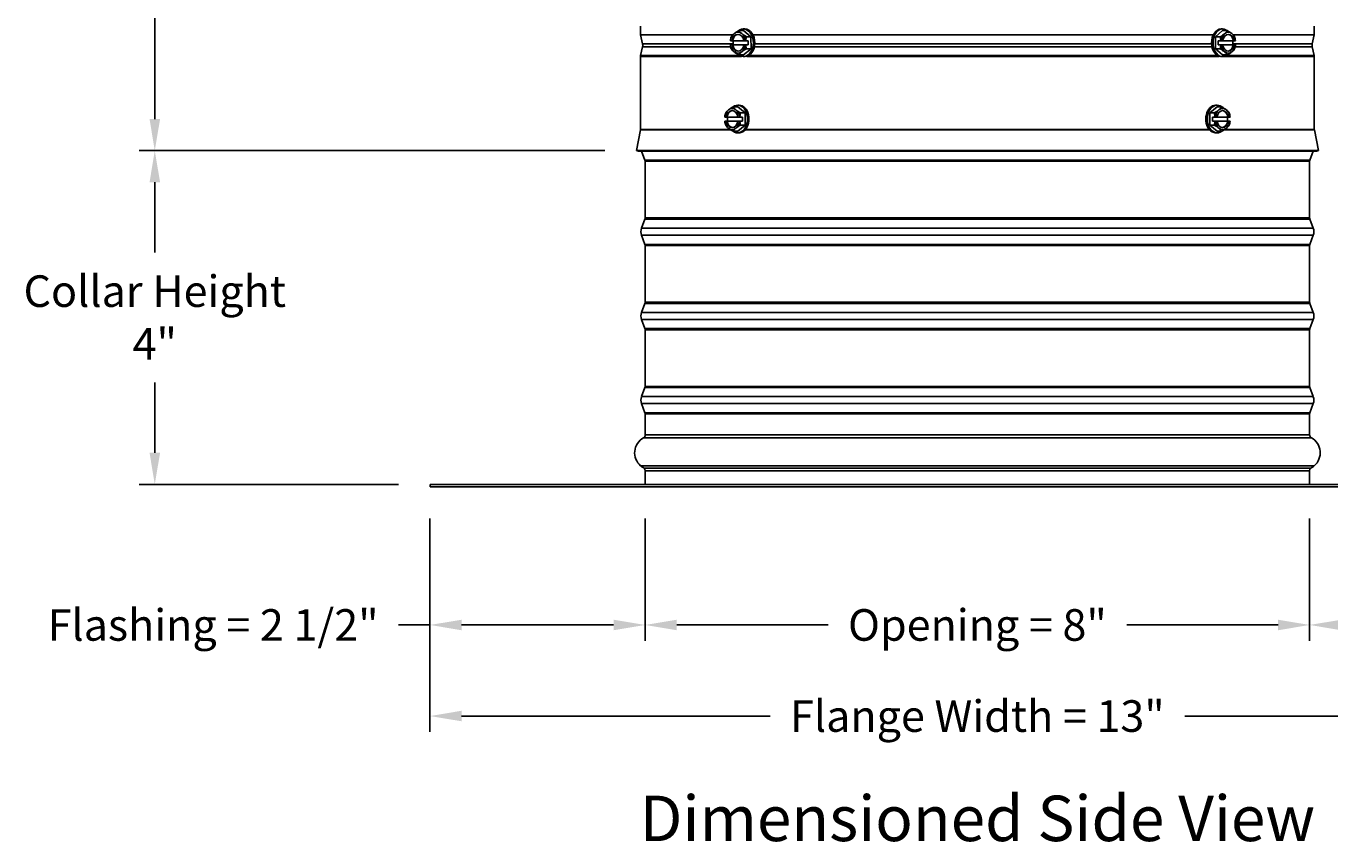
# Model space of a CAD drawing. Units: inches. Extents: x 0.5 to 67.5, y 1.5 to 42.5.
# Drawn here: x 25.3 to 40.8, y 22.5 to 32.1 of the extents above; entities that cross this region are included whole.
import ezdxf

# ---------------------------------------------------------------- set-up
doc = ezdxf.new("R2010")
doc.units = ezdxf.units.IN
doc.header["$LTSCALE"] = 4
doc.header["$MEASUREMENT"] = 0
for name, color, linetype in [('CALLOUTS', 1, 'Continuous'), ('DIMENSIONS', 5, 'Continuous'), ('Visible (ANSI)', 7, 'Continuous'), ('Visible Narrow (ANSI)', 7, 'Continuous')]:
    doc.layers.add(name, color=color, linetype=linetype)
doc.styles.add('Arial', font='arial.ttf')
doc.styles.add('Note Text (ANSI)', font='tahoma.ttf')
doc.dimstyles.new('Dimensions', dxfattribs={"dimtxt": 0.125, "dimasz": 0.125, "dimexe": 0.0625, "dimexo": 0.125, "dimgap": 0.09, "dimtad": 0, "dimtih": 1, "dimtoh": 1, "dimzin": 0, "dimdsep": 46, "dimlunit": 5, "dimtxsty": 'Arial', "dimcen": 0, "dimadec": 0, "dimazin": 0, "dimtfac": 1, "dimtofl": 0, "dimtmove": 0, "dimatfit": 3, "dimfxl": 1, "dimfrac": 2, "dimtolj": 1, "dimtzin": 0, "dimarcsym": 0})

# ---------------------------------------------------------------- blocks, each defined once
blk = doc.blocks.new('*D6')
at = {"layer": 'Defpoints', "color": 0, "transparency": 16777216}
for p in [(26.867, 37.762), (32.26, 37.762), (32.585, 30.662)]:
    blk.add_point(p, dxfattribs=at)
at = {"layer": 'DIMENSIONS', "color": 0, "lineweight": -2, "transparency": 16777216}
for p, q in [((31.885, 37.762), (26.68, 37.762)), ((26.867, 37.387), (26.867, 34.989)), ((26.867, 31.037), (26.867, 33.436)), ((32.21, 30.662), (26.68, 30.662))]:
    blk.add_line(p, q, dxfattribs=at)
at = {"layer": 'DIMENSIONS', "color": 0, "transparency": 16777216}
for points in [[(26.805, 37.387), (26.93, 37.387), (26.867, 37.762)], [(26.805, 31.037), (26.93, 31.037), (26.867, 30.662)]]:
    blk.add_solid(points, dxfattribs=at)
at = {"layer": 'DIMENSIONS', "color": 0, "transparency": 16777216, "insert": (26.867, 34.212), "char_height": 0.375, "attachment_point": 5, "style": 'Arial'}
blk.add_mtext('\\A1;Head Height\\P7 1/8"', dxfattribs=at)
blk = doc.blocks.new('*D8')
at = {"layer": 'Defpoints', "color": 0, "transparency": 16777216}
for p in [(32.585, 30.662), (26.867, 26.699), (30.135, 26.699)]:
    blk.add_point(p, dxfattribs=at)
at = {"layer": 'DIMENSIONS', "color": 0, "lineweight": -2, "transparency": 16777216}
for p, q in [((32.21, 30.662), (26.68, 30.662)), ((26.867, 30.287), (26.867, 29.454)), ((26.867, 27.074), (26.867, 27.907)), ((29.76, 26.699), (26.68, 26.699))]:
    blk.add_line(p, q, dxfattribs=at)
at = {"layer": 'DIMENSIONS', "color": 0, "transparency": 16777216}
for points in [[(26.805, 30.287), (26.93, 30.287), (26.867, 30.662)], [(26.805, 27.074), (26.93, 27.074), (26.867, 26.699)]]:
    blk.add_solid(points, dxfattribs=at)
at = {"layer": 'DIMENSIONS', "color": 0, "transparency": 16777216, "insert": (26.867, 28.681), "char_height": 0.375, "attachment_point": 5, "style": 'Arial'}
blk.add_mtext('\\A1;Collar Height\\P4"', dxfattribs=at)
blk = doc.blocks.new('*D9')
at = {"layer": 'Defpoints', "color": 0, "transparency": 16777216}
for p in [(30.135, 26.669), (32.69, 26.669), (32.69, 25.029)]:
    blk.add_point(p, dxfattribs=at)
at = {"layer": 'DIMENSIONS', "color": 0, "lineweight": -2, "transparency": 16777216}
for p, q in [((30.135, 26.294), (30.135, 24.841)), ((32.69, 26.294), (32.69, 24.841)), ((30.135, 25.029), (29.76, 25.029)), ((32.315, 25.029), (30.51, 25.029))]:
    blk.add_line(p, q, dxfattribs=at)
at = {"layer": 'DIMENSIONS', "color": 0, "transparency": 16777216}
for points in [[(30.51, 25.091), (30.51, 24.966), (30.135, 25.029)], [(32.315, 25.091), (32.315, 24.966), (32.69, 25.029)]]:
    blk.add_solid(points, dxfattribs=at)
at = {"layer": 'DIMENSIONS', "color": 0, "transparency": 16777216, "insert": (27.56, 25.029), "char_height": 0.375, "attachment_point": 5, "style": 'Arial'}
blk.add_mtext('\\A1;Flashing = 2 1/2"', dxfattribs=at)
blk = doc.blocks.new('*D10')
at = {"layer": 'Defpoints', "color": 0, "transparency": 16777216}
for p in [(40.58, 26.669), (43.135, 26.669), (40.58, 25.029)]:
    blk.add_point(p, dxfattribs=at)
at = {"layer": 'DIMENSIONS', "color": 0, "lineweight": -2, "transparency": 16777216}
for p, q in [((40.58, 26.294), (40.58, 24.841)), ((43.135, 26.294), (43.135, 24.841)), ((40.955, 25.029), (42.76, 25.029)), ((43.135, 25.029), (43.51, 25.029))]:
    blk.add_line(p, q, dxfattribs=at)
at = {"layer": 'DIMENSIONS', "color": 0, "transparency": 16777216}
for points in [[(40.955, 25.091), (40.955, 24.966), (40.58, 25.029)], [(42.76, 25.091), (42.76, 24.966), (43.135, 25.029)]]:
    blk.add_solid(points, dxfattribs=at)
at = {"layer": 'DIMENSIONS', "color": 0, "transparency": 16777216, "insert": (45.711, 25.029), "char_height": 0.375, "attachment_point": 5, "style": 'Arial'}
blk.add_mtext('\\A1;Flashing = 2 1/2"', dxfattribs=at)
blk = doc.blocks.new('*D5')
at = {"layer": 'Defpoints', "color": 0, "transparency": 16777216}
for p in [(30.135, 26.669), (43.135, 26.669), (43.135, 23.947)]:
    blk.add_point(p, dxfattribs=at)
at = {"layer": 'DIMENSIONS', "color": 0, "lineweight": -2, "transparency": 16777216}
for p, q in [((30.135, 26.294), (30.135, 23.76)), ((43.135, 26.294), (43.135, 23.76)), ((30.51, 23.947), (34.173, 23.947)), ((42.76, 23.947), (39.098, 23.947))]:
    blk.add_line(p, q, dxfattribs=at)
at = {"layer": 'DIMENSIONS', "color": 0, "transparency": 16777216}
for points in [[(30.51, 24.01), (30.51, 23.885), (30.135, 23.947)], [(42.76, 24.01), (42.76, 23.885), (43.135, 23.947)]]:
    blk.add_solid(points, dxfattribs=at)
at = {"layer": 'DIMENSIONS', "color": 0, "transparency": 16777216, "insert": (36.635, 23.947), "char_height": 0.375, "attachment_point": 5, "style": 'Arial'}
blk.add_mtext('\\A1;Flange Width = 13"', dxfattribs=at)
blk = doc.blocks.new('*D23')
at = {"layer": 'Defpoints', "color": 0, "transparency": 16777216}
for p in [(32.69, 26.669), (40.58, 26.669), (40.58, 25.029)]:
    blk.add_point(p, dxfattribs=at)
at = {"layer": 'DIMENSIONS', "color": 0, "lineweight": -2, "transparency": 16777216}
for p, q in [((32.69, 26.294), (32.69, 24.841)), ((40.58, 26.294), (40.58, 24.841)), ((33.065, 25.029), (34.863, 25.029)), ((40.205, 25.029), (38.408, 25.029))]:
    blk.add_line(p, q, dxfattribs=at)
at = {"layer": 'DIMENSIONS', "color": 0, "transparency": 16777216}
for points in [[(33.065, 25.091), (33.065, 24.966), (32.69, 25.029)], [(40.205, 25.091), (40.205, 24.966), (40.58, 25.029)]]:
    blk.add_solid(points, dxfattribs=at)
at = {"layer": 'DIMENSIONS', "color": 0, "transparency": 16777216, "insert": (36.635, 25.029), "char_height": 0.375, "width": 4.894, "attachment_point": 5, "style": 'Arial'}
blk.add_mtext('\\A1;Opening = 8"', dxfattribs=at)

msp = doc.modelspace()

# ---------------------------------------------------------------- linework, layer by layer
at = {"layer": 'Visible (ANSI)'}
for p, q in [((32.6352, 32.1416), (32.6352, 32.0373)), ((33.8559, 32.0874), (33.8023, 32.0874)), ((33.8559, 32.0874), (33.9464, 32.0155)), ((33.8561, 32.107), (33.8734, 32.107)), ((39.4604, 32.0149), (39.5465, 32.0874)), ((39.5468, 32.107), (39.5287, 32.107)), ((39.5465, 32.0874), (39.6027, 32.0874)), ((40.6352, 32.1416), (40.6352, 32.0373)), ((32.6352, 32.0373), (33.7308, 32.0373)), ((32.6587, 31.9288), (32.6352, 32.0373)), ((32.6587, 31.8958), (32.6363, 31.7926)), ((33.7332, 31.9667), (33.7026, 31.9667)), ((33.7031, 31.9667), (33.7216, 31.9668)), ((33.7217, 31.9188), (33.7032, 31.9187)), ((33.7216, 31.9668), (33.7281, 31.9668)), ((33.7281, 31.9188), (33.7217, 31.9188)), ((33.7281, 31.9668), (33.8685, 31.9672)), ((33.8622, 31.9192), (33.7281, 31.9188)), ((33.9141, 31.9673), (33.7332, 31.9667)), ((33.7333, 31.9188), (33.7332, 31.9667)), ((33.8621, 31.9672), (33.8806, 31.9673)), ((33.8685, 31.9672), (33.8621, 31.9672)), ((33.8807, 31.9193), (33.8622, 31.9192)), ((33.8834, 31.9673), (33.9141, 31.9673)), ((33.9141, 31.9193), (33.8835, 31.9193)), ((33.9464, 32.0155), (33.8929, 32.0155)), ((33.9141, 31.9673), (33.9141, 31.9193)), ((33.9464, 32.0155), (33.9467, 31.8711)), ((33.9704, 32.0373), (39.4361, 32.0373)), ((39.4604, 32.0149), (39.5165, 32.0149)), ((39.4606, 31.8706), (39.4604, 32.0149)), ((39.4945, 31.9667), (39.5266, 31.9667)), ((39.4945, 31.9187), (39.4945, 31.9667)), ((39.4945, 31.9187), (39.6671, 31.9193)), ((39.5266, 31.9187), (39.4945, 31.9187)), ((39.5293, 31.9667), (39.547, 31.9668)), ((39.5471, 31.9188), (39.5294, 31.9187)), ((39.6744, 31.9192), (39.5404, 31.9188)), ((39.5404, 31.9188), (39.5471, 31.9188)), ((39.547, 31.9668), (39.6743, 31.9672)), ((39.667, 31.9672), (39.6671, 31.9193)), ((39.6671, 31.9193), (39.6992, 31.9193)), ((39.6723, 32.0373), (40.6352, 32.0373)), ((39.6743, 31.9672), (39.681, 31.9672)), ((39.6811, 31.9192), (39.6744, 31.9192)), ((39.681, 31.9672), (39.6987, 31.9673)), ((39.6988, 31.9193), (39.6811, 31.9192)), ((40.6118, 31.9288), (40.6352, 32.0373)), ((40.6118, 31.8958), (40.6341, 31.7926)), ((32.6352, 31.782), (32.6352, 30.9148)), ((33.8563, 31.7987), (33.8028, 31.7987)), ((33.8561, 31.779), (33.8734, 31.779)), ((33.9467, 31.8711), (33.8563, 31.7987)), ((33.9467, 31.8711), (33.8931, 31.8711)), ((39.4606, 31.8706), (39.5167, 31.8706)), ((39.547, 31.7987), (39.4606, 31.8706)), ((39.5468, 31.779), (39.5287, 31.779)), ((39.547, 31.7987), (39.6031, 31.7987)), ((40.6352, 31.782), (40.6352, 30.9148)), ((33.7891, 31.1817), (33.7342, 31.1817)), ((33.7891, 31.2013), (33.8068, 31.2013)), ((33.7891, 31.1817), (33.8775, 31.1095)), ((39.3929, 31.1095), (39.4813, 31.1817)), ((39.4813, 31.2013), (39.4636, 31.2013)), ((39.4813, 31.1817), (39.5362, 31.1817)), ((33.6366, 31.0613), (33.6361, 31.0613)), ((33.6361, 31.0133), (33.6366, 31.0133)), ((33.6366, 31.0613), (33.6547, 31.0613)), ((33.6547, 31.0133), (33.6366, 31.0133)), ((33.6547, 31.0613), (33.6613, 31.0613)), ((33.6613, 31.0133), (33.6547, 31.0133)), ((33.6613, 31.0613), (33.792, 31.0613)), ((33.792, 31.0133), (33.6613, 31.0133)), ((33.6675, 31.0133), (33.6675, 31.0613)), ((33.8775, 30.9652), (33.7891, 30.893)), ((33.792, 31.0613), (33.8101, 31.0613)), ((33.8101, 31.0133), (33.792, 31.0133)), ((33.8129, 31.0613), (33.8101, 31.0613)), ((33.8101, 31.0133), (33.8129, 31.0133)), ((33.8129, 31.0613), (33.8443, 31.0613)), ((33.8443, 31.0133), (33.8129, 31.0133)), ((33.8775, 31.1095), (33.8226, 31.1095)), ((33.8775, 30.9652), (33.8226, 30.9652)), ((33.8443, 31.0613), (33.8443, 31.0133)), ((33.8775, 31.1095), (33.8775, 30.9652)), ((39.3929, 31.1095), (39.4478, 31.1095)), ((39.3929, 30.9652), (39.3929, 31.1095)), ((39.3929, 30.9652), (39.4478, 30.9652)), ((39.4813, 30.893), (39.3929, 30.9652)), ((39.4262, 31.0613), (39.4575, 31.0613)), ((39.4262, 31.0133), (39.4262, 31.0613)), ((39.4575, 31.0133), (39.4262, 31.0133)), ((39.4603, 31.0613), (39.4575, 31.0613)), ((39.4575, 31.0133), (39.4603, 31.0133)), ((39.4603, 31.0613), (39.4784, 31.0613)), ((39.4784, 31.0133), (39.4603, 31.0133)), ((39.4784, 31.0613), (39.6092, 31.0613)), ((39.6092, 31.0133), (39.4784, 31.0133)), ((39.6029, 31.0613), (39.6029, 31.0133)), ((39.6092, 31.0613), (39.6157, 31.0613)), ((39.6157, 31.0133), (39.6092, 31.0133)), ((39.6157, 31.0613), (39.6338, 31.0613)), ((39.6338, 31.0133), (39.6157, 31.0133)), ((39.6343, 31.0613), (39.6338, 31.0613)), ((39.6338, 31.0133), (39.6343, 31.0133)), ((32.6347, 30.9099), (32.5852, 30.6623)), ((33.7891, 30.893), (33.7342, 30.893)), ((33.7891, 30.8733), (33.8013, 30.8733)), ((39.4813, 30.8733), (39.4692, 30.8733)), ((39.4813, 30.893), (39.5362, 30.893)), ((40.6357, 30.9099), (40.6852, 30.6623)), ((32.5852, 30.6623), (40.6852, 30.6623)), ((32.6097, 30.6574), (32.5852, 30.6623)), ((32.6097, 30.6574), (40.6607, 30.6574)), ((32.6877, 30.5493), (32.6476, 30.6574)), ((40.5827, 30.5493), (40.6228, 30.6574)), ((40.6607, 30.6574), (40.6852, 30.6623)), ((32.6902, 29.8623), (32.6902, 30.5354)), ((40.5802, 29.8623), (40.5802, 30.5354)), ((32.6877, 29.8484), (32.6476, 29.7403)), ((40.5827, 29.8484), (40.6228, 29.7403)), ((32.6877, 29.5493), (32.6476, 29.6574)), ((40.5827, 29.5493), (40.6228, 29.6574)), ((32.6902, 28.8623), (32.6902, 29.5354)), ((40.5802, 28.8623), (40.5802, 29.5354)), ((32.6877, 28.8484), (32.6476, 28.7403)), ((40.5827, 28.8484), (40.6228, 28.7403)), ((32.6877, 28.5493), (32.6476, 28.6574)), ((40.5827, 28.5493), (40.6228, 28.6574)), ((32.6902, 27.8623), (32.6902, 28.5354)), ((40.5802, 27.8623), (40.5802, 28.5354)), ((32.6877, 27.8484), (32.6476, 27.7403)), ((40.5827, 27.8484), (40.6228, 27.7403)), ((32.6877, 27.5493), (32.6476, 27.6574)), ((40.5827, 27.5493), (40.6228, 27.6574)), ((32.6902, 27.2863), (32.6902, 27.5354)), ((40.5802, 27.2863), (40.5802, 27.5354)), ((32.6902, 26.6988), (32.6902, 26.8613)), ((40.5802, 26.6988), (40.5802, 26.8613)), ((30.1352, 26.6988), (43.1352, 26.6988)), ((30.1352, 26.6688), (30.1352, 26.6988)), ((43.1352, 26.6688), (30.1352, 26.6688))]:
    msp.add_line(p, q, dxfattribs=at)
for centre, radius, start, end in [((32.5823, 31.9123), 0.0781, 347.8087, 12.1913), ((40.6881, 31.9123), 0.0781, 167.8087, 192.1913), ((32.6852, 31.782), 0.05, 167.8087, 180), ((40.5852, 31.782), 0.05, 0, 12.1913), ((32.6102, 30.9148), 0.025, 348.69007, 0), ((40.6602, 30.9148), 0.025, 180, 191.30993), ((32.6502, 30.5354), 0.04, 0, 20.36493), ((40.6202, 30.5354), 0.04, 159.63507, 180), ((32.7592, 29.6988), 0.119, 159.63507, 200.36493), ((32.6502, 29.8623), 0.04, 339.63507, 0), ((40.6202, 29.8623), 0.04, 180, 200.36493), ((40.5113, 29.6988), 0.119, 339.63507, 20.36493), ((32.6502, 29.5354), 0.04, 0, 20.36493), ((40.6202, 29.5354), 0.04, 159.63507, 180), ((32.6502, 28.8623), 0.04, 339.63507, 0), ((40.6202, 28.8623), 0.04, 180, 200.36493), ((32.7592, 28.6988), 0.119, 159.63507, 200.36493), ((40.5113, 28.6988), 0.119, 339.63507, 20.36493), ((32.6502, 28.5354), 0.04, 0, 20.36493), ((40.6202, 28.5354), 0.04, 159.63507, 180), ((32.7592, 27.6988), 0.119, 159.63507, 200.36493), ((32.6502, 27.8623), 0.04, 339.63507, 0), ((40.6202, 27.8623), 0.04, 180, 200.36493), ((40.5113, 27.6988), 0.119, 339.63507, 20.36493), ((32.6502, 27.5354), 0.04, 0, 20.36493), ((40.6202, 27.5354), 0.04, 159.63507, 180), ((32.7683, 27.0738), 0.2031, 119.06891, 229.41368), ((32.6502, 27.2863), 0.04, 299.06891, 0), ((40.6202, 27.2863), 0.04, 180, 240.93109), ((40.5021, 27.0738), 0.2031, 310.58632, 60.93109), ((32.7531, 27.0438), 0.1706, 226.74925, 243.42279), ((32.6502, 26.8613), 0.04, 0, 48.43236), ((40.6202, 26.8613), 0.04, 131.56764, 180), ((40.5174, 27.0438), 0.1706, 296.57721, 313.25075)]:
    msp.add_arc(centre, radius, start, end, dxfattribs=at)
for centre, major_axis, ratio, start_param, end_param in [((33.7919, 31.943), (0, -0.125), 0.7235071, 3.6674815, 4.5214794), ((33.8685, 32.0511), (0.163, 0.0684), 0.3465267, 2.260717, 2.6812513), ((33.8685, 32.0511), (0.163, 0.0684), 0.3465267, 1.8401826, 2.260717), ((33.7919, 31.943), (0, 0.125), 0.7235071, 5.7618766, 6.8090742), ((33.8561, 31.943), (0, 0.164), 0.7235071, 2.5840967, 6.8331229), ((33.959, 32.0514), (0.1632, -0.0678), 0.3437885, 3.6006355, 4.0211699), ((33.7919, 31.943), (0, 0.125), 0.7235071, 4.9078787, 5.7618766), ((33.959, 32.0514), (0.1632, -0.0678), 0.3437885, 4.0211699, 4.4417042), ((33.8734, 31.943), (0, 0.164), 0.7235071, 3.1415927, 6.2831853), ((39.5287, 31.943), (0, -0.164), 0.690317, 3.1415927, 6.2831853), ((39.5468, 31.943), (0, -0.164), 0.690317, 2.6468792, 6.7778987), ((39.4428, 32.0511), (0.1641, 0.0657), 0.3631875, 5.0282279, 5.4487623), ((39.6141, 31.943), (0, -0.125), 0.690317, 3.6674815, 4.5214794), ((39.4428, 32.0511), (0.1641, 0.0657), 0.3631875, 5.4487623, 5.8692966), ((39.6141, 31.943), (0, 0.125), 0.690317, 5.7618766, 6.8090742), ((39.5291, 32.0514), (0.1643, -0.0651), 0.3603177, 0.833107, 1.2536414), ((39.6141, 31.943), (0, 0.125), 0.690317, 4.9078787, 5.7618766), ((39.5291, 32.0514), (0.1643, -0.0651), 0.3603177, 0.4125727, 0.833107), ((33.8235, 31.9427), (-0.0006, 0.1768), 0.6903151, 1.148077, 1.4324262), ((33.9139, 31.967), (-0.2152, -0.0004), 0.0015809, 6.0809694, 6.0941862), ((33.914, 31.919), (-0.2152, -0.0004), 0.0015809, 6.0809694, 6.0941862), ((33.8235, 31.9427), (-0.0006, 0.1768), 0.6903151, 1.7047964, 1.9891456), ((33.7919, 31.943), (0, -0.125), 0.7235071, 4.9078787, 5.7618766), ((33.7919, 31.943), (0, 0.1), 0.7235071, 4.9570449, 7.6139059), ((33.7919, 31.943), (0, -0.1), 0.7235071, 4.9570449, 7.6139059), ((33.7983, 31.943), (0, 0.1), 0.7235071, 0.0443814, 1.3307206), ((33.7983, 31.943), (0, -0.1), 0.7235071, 4.9570449, 6.2388039), ((33.7919, 31.943), (0, 0.125), 0.7235071, 3.6674815, 4.5214794), ((33.9139, 31.967), (0.2152, 0.0004), 0.0015809, 1.7128506, 1.7260674), ((33.914, 31.919), (-0.2152, -0.0004), 0.0015809, 4.8544433, 4.86766), ((34.0044, 31.9433), (0.0006, -0.1768), 0.6903151, 4.2896696, 4.5740189), ((34.0044, 31.9433), (0.0006, -0.1768), 0.6903151, 4.846389, 5.1307383), ((39.3999, 31.9427), (-0.0006, 0.1768), 0.7235052, 4.8461739, 5.1305231), ((39.3999, 31.9427), (-0.0006, 0.1768), 0.7235052, 4.2894545, 4.5738037), ((39.4861, 31.967), (0.2152, 0.0003), 0.0016569, 4.9013855, 4.9146023), ((39.4862, 31.919), (-0.2152, -0.0003), 0.0016569, 1.7597928, 1.7730096), ((39.6141, 31.943), (0, -0.125), 0.690317, 4.9078787, 5.7618766), ((39.6141, 31.943), (0, 0.1), 0.690317, 4.9570449, 7.6139059), ((39.6141, 31.943), (0, -0.1), 0.690317, 4.9570449, 7.6139059), ((39.6073, 31.943), (0, 0.1), 0.690317, 4.9570449, 6.2344303), ((39.6073, 31.943), (0, -0.1), 0.690317, 0.048755, 1.3307206), ((39.6141, 31.943), (0, 0.125), 0.690317, 3.6674815, 4.5214794), ((39.5725, 31.9433), (0.0006, -0.1768), 0.7235052, 1.7045812, 1.9889305), ((39.5725, 31.9433), (0.0006, -0.1768), 0.7235052, 1.1478618, 1.4322111), ((39.4861, 31.967), (0.2152, 0.0003), 0.0016569, 6.1279116, 6.1411284), ((39.4862, 31.919), (0.2152, 0.0003), 0.0016569, 6.1279116, 6.1411284), ((33.8689, 31.8346), (-0.1632, 0.0678), 0.3437885, 0.4590429, 0.8795772), ((33.7919, 31.943), (0, -0.125), 0.7235071, 5.7618766, 6.8090742), ((33.8689, 31.8346), (-0.1632, 0.0678), 0.3437885, 0.8795772, 1.3001115), ((33.9593, 31.8349), (-0.163, -0.0684), 0.3465267, 5.4023096, 5.822844), ((33.9593, 31.8349), (-0.163, -0.0684), 0.3465267, 4.9817753, 5.4023096), ((39.4432, 31.8346), (-0.1643, 0.0651), 0.3603177, 3.9746997, 4.395234), ((39.6141, 31.943), (0, -0.125), 0.690317, 5.7618766, 6.8090742), ((39.4432, 31.8346), (-0.1643, 0.0651), 0.3603177, 3.5541654, 3.9746997), ((39.5295, 31.8349), (-0.1641, -0.0657), 0.3631875, 1.8866353, 2.3071696), ((39.5295, 31.8349), (-0.1641, -0.0657), 0.3631875, 2.3071696, 2.727704), ((33.7234, 31.0373), (0, -0.125), 0.7071068, 3.6651914, 4.5191893), ((33.8042, 31.1456), (0.1637, 0.0668), 0.3535534, 2.2845207, 2.705055), ((33.7234, 31.0373), (0, 0.1), 0.7071068, 4.9547548, 7.6116158), ((33.7299, 31.0373), (0, 0.1), 0.7071068, 0.0465168, 1.3284305), ((33.8042, 31.1456), (0.1637, 0.0668), 0.3535534, 1.8639864, 2.2845207), ((33.7234, 31.0373), (0, 0.125), 0.7071068, 5.7595865, 6.8067841), ((33.7891, 31.0373), (0, 0.164), 0.7071068, 2.6425149, 6.7822631), ((33.8925, 31.1456), (0.1637, -0.0668), 0.3535534, 3.5781303, 3.9986646), ((33.7234, 31.0373), (0, 0.125), 0.7071068, 4.9055886, 5.7595865), ((33.8925, 31.1456), (0.1637, -0.0668), 0.3535534, 3.9986646, 4.4191989), ((33.8068, 31.0373), (0, 0.164), 0.7071068, 3.7863964, 6.2831853), ((39.4636, 31.0373), (0, 0.164), 0.7071068, 0, 2.4967889), ((39.4813, 31.0373), (0, -0.164), 0.7071068, 2.6425149, 6.7822631), ((39.3779, 31.1456), (0.1637, 0.0668), 0.3535534, 5.005579, 5.4261134), ((39.5471, 31.0373), (0, -0.125), 0.7071068, 3.6651914, 4.5191893), ((39.5471, 31.0373), (0, 0.1), 0.7071068, 4.9547548, 7.6116158), ((39.3779, 31.1456), (0.1637, 0.0668), 0.3535534, 5.4261134, 5.8466477), ((39.5471, 31.0373), (0, 0.125), 0.7071068, 5.7595865, 6.8067841), ((39.4663, 31.1456), (0.1637, -0.0668), 0.3535534, 0.8570719, 1.2776063), ((39.5405, 31.0373), (0, 0.1), 0.7071068, 4.9547548, 6.2366685), ((39.5471, 31.0373), (0, 0.125), 0.7071068, 4.9055886, 5.7595865), ((39.4663, 31.1456), (0.1637, -0.0668), 0.3535534, 0.4365376, 0.8570719), ((33.76, 31.0373), (0, 0.1768), 0.7071068, 1.150262, 1.4346113), ((33.76, 31.0373), (0, 0.1768), 0.7071068, 1.7069814, 1.9913307), ((33.7234, 31.0373), (0, -0.125), 0.7071068, 4.9055886, 5.7595865), ((33.8042, 30.9291), (-0.1637, 0.0668), 0.3535534, 0.4365376, 0.8570719), ((33.7234, 31.0373), (0, -0.1), 0.7071068, 4.9547548, 7.6116158), ((33.7299, 31.0373), (0, -0.1), 0.7071068, 4.9547548, 6.2366685), ((33.7234, 31.0373), (0, 0.125), 0.7071068, 3.6651914, 4.5191893), ((33.8925, 30.9291), (-0.1637, -0.0668), 0.3535534, 5.005579, 5.4261134), ((33.9367, 31.0373), (0, -0.1768), 0.7071068, 4.2918546, 4.5762039), ((33.9367, 31.0373), (0, -0.1768), 0.7071068, 4.848574, 5.1329233), ((39.3337, 31.0373), (0, 0.1768), 0.7071068, 4.848574, 5.1329233), ((39.3337, 31.0373), (0, 0.1768), 0.7071068, 4.2918546, 4.5762039), ((39.3779, 30.9291), (-0.1637, 0.0668), 0.3535534, 3.9986646, 4.4191989), ((39.5471, 31.0373), (0, -0.125), 0.7071068, 4.9055886, 5.7595865), ((39.5471, 31.0373), (0, -0.1), 0.7071068, 4.9547548, 7.6116158), ((39.5405, 31.0373), (0, -0.1), 0.7071068, 0.0465168, 1.3284305), ((39.5471, 31.0373), (0, 0.125), 0.7071068, 3.6651914, 4.5191893), ((39.4663, 30.9291), (-0.1637, -0.0668), 0.3535534, 2.2845207, 2.705055), ((39.5105, 31.0373), (0, -0.1768), 0.7071068, 1.7069814, 1.9913307), ((39.5105, 31.0373), (0, -0.1768), 0.7071068, 1.150262, 1.4346113), ((33.7234, 31.0373), (0, -0.125), 0.7071068, 5.7595865, 6.8067841), ((33.8042, 30.9291), (-0.1637, 0.0668), 0.3535534, 0.8570719, 1.2776063), ((33.8925, 30.9291), (-0.1637, -0.0668), 0.3535534, 5.4261134, 5.8466477), ((39.5471, 31.0373), (0, -0.125), 0.7071068, 5.7595865, 6.8067841), ((39.3779, 30.9291), (-0.1637, 0.0668), 0.3535534, 3.5781303, 3.9986646), ((39.4663, 30.9291), (-0.1637, -0.0668), 0.3535534, 1.8639864, 2.2845207)]:
    msp.add_ellipse(centre, major_axis=major_axis, ratio=ratio, start_param=start_param, end_param=end_param, dxfattribs=at)
at = {"layer": 'Visible Narrow (ANSI)'}
for p, q in [((32.6587, 31.9288), (33.7332, 31.9288)), ((32.6587, 31.8958), (33.7059, 31.8958)), ((33.987, 31.8958), (39.4203, 31.8958)), ((33.9916, 31.9288), (39.4159, 31.9288)), ((39.6671, 31.9288), (40.6118, 31.9288)), ((39.6957, 31.8958), (40.6118, 31.8958)), ((32.6352, 31.782), (33.8336, 31.782)), ((32.6363, 31.7926), (33.8089, 31.7926)), ((33.8959, 31.782), (39.5072, 31.782)), ((33.9206, 31.7926), (39.4837, 31.7926)), ((39.5682, 31.782), (40.6352, 31.782)), ((39.5918, 31.7926), (40.6341, 31.7926)), ((32.6347, 30.9099), (33.7056, 30.9099)), ((32.6352, 30.9148), (33.6983, 30.9148)), ((33.8798, 30.9099), (39.3906, 30.9099)), ((33.8839, 30.9148), (39.3866, 30.9148)), ((39.5648, 30.9099), (40.6357, 30.9099)), ((39.5722, 30.9148), (40.6352, 30.9148)), ((32.6877, 30.5493), (40.5827, 30.5493)), ((32.6902, 30.5354), (40.5802, 30.5354)), ((32.6476, 29.7403), (40.6228, 29.7403)), ((32.6877, 29.8484), (40.5827, 29.8484)), ((32.6902, 29.8623), (40.5802, 29.8623)), ((32.6476, 29.6574), (40.6228, 29.6574)), ((32.6877, 29.5493), (40.5827, 29.5493)), ((32.6902, 29.5354), (40.5802, 29.5354)), ((32.6877, 28.8484), (40.5827, 28.8484)), ((32.6902, 28.8623), (40.5802, 28.8623)), ((32.6476, 28.7403), (40.6228, 28.7403)), ((32.6476, 28.6574), (40.6228, 28.6574)), ((32.6877, 28.5493), (40.5827, 28.5493)), ((32.6902, 28.5354), (40.5802, 28.5354)), ((32.6476, 27.7403), (40.6228, 27.7403)), ((32.6877, 27.8484), (40.5827, 27.8484)), ((32.6902, 27.8623), (40.5802, 27.8623)), ((32.6476, 27.6574), (40.6228, 27.6574)), ((32.6877, 27.5493), (40.5827, 27.5493)), ((32.6902, 27.5354), (40.5802, 27.5354)), ((32.6697, 27.2514), (40.6008, 27.2514)), ((32.6902, 27.2863), (40.5802, 27.2863)), ((32.6362, 26.9196), (40.6342, 26.9196)), ((40.5937, 26.8913), (32.6768, 26.8913)), ((32.6902, 26.8613), (40.5802, 26.8613))]:
    msp.add_line(p, q, dxfattribs=at)
for points, knots in [([(33.8765, 30.9063), (33.8676, 30.8982), (33.858, 30.8913), (33.8324, 30.8776), (33.816, 30.8733), (33.8013, 30.8733)], [1.63959903, 1.63959903, 1.63959903, 1.63959903, 1.73859678, 1.73859678, 1.89727504, 1.89727504, 1.89727504, 1.89727504]), ([(39.4692, 30.8733), (39.4544, 30.8733), (39.4381, 30.8776), (39.4124, 30.8913), (39.4028, 30.8982), (39.3939, 30.9063)], [1.89727504, 1.89727504, 1.89727504, 1.89727504, 2.0559533, 2.0559533, 2.15495105, 2.15495105, 2.15495105, 2.15495105])]:
    msp.add_open_spline(points, degree=3, knots=knots, dxfattribs=at)

# ---------------------------------------------------------------- texts
at = {"layer": 'CALLOUTS', "insert": (36.635, 22.7317), "char_height": 0.54, "width": 8.522406, "attachment_point": 5, "style": 'Note Text (ANSI)'}
msp.add_mtext('{\\fArial|b1|i0|c0|p34;\\H1x;Dimensioned Side View}', dxfattribs=at)

# ---------------------------------------------------------------- dimensions: what is measured, and where the dimension line sits
at = {"layer": 'DIMENSIONS'}
for base, p1, p2, text, picture, middle in [((26.8674, 37.7623), (32.5852, 30.6623), (32.2602, 37.7623), 'Head Height\\P<>', '*D6', (26.8674, 34.2123)), ((26.86744, 26.69885), (32.58522, 30.66234), (30.13522, 26.69885), 'Collar Height\\P<>', '*D8', (26.86744, 28.6806))]:
    dim = msp.add_linear_dim(base=base, p1=p1, p2=p2, angle=90, text=text, dimstyle='Dimensions', override={"dimdec": 3, "dimpost": '"'}, dxfattribs=at)
    dim.commit()
    dim.dimension.update_dxf_attribs({"geometry": picture, "text_midpoint": middle})
dim = msp.add_linear_dim(base=(32.690218002, 25.0288663483), p1=(30.135218002, 26.6688497502), p2=(32.690218002, 26.6688497502), text='Flashing = <>', dimstyle='Dimensions', override={"dimscale": 0, "dimpost": '"', "dimtix": 0, "dimtofl": 0, "dimtmove": 0, "dimatfit": 3}, dxfattribs=at)
dim.commit()
dim.dimension.update_dxf_attribs({"geometry": '*D9', "text_midpoint": (27.5598377155, 25.0288663483), "dimtype": 160})
for base, p1, p2, text, picture, middle in [((43.1352, 23.9474), (30.1352, 26.6688), (43.1352, 26.6688), 'Flange Width = <>', '*D5', (36.6352, 23.9474)), ((40.5802, 25.0289), (32.6902, 26.6688), (40.5802, 26.6688), 'Opening = <>', '*D23', (36.6352, 25.0289))]:
    dim = msp.add_linear_dim(base=base, p1=p1, p2=p2, text=text, dimstyle='Dimensions', override={"dimscale": 0, "dimpost": '"', "dimtix": 0, "dimtofl": 0, "dimtmove": 0, "dimatfit": 3}, dxfattribs=at)
    dim.commit()
    dim.dimension.update_dxf_attribs({"geometry": picture, "text_midpoint": middle})
dim = msp.add_linear_dim(base=(40.580218002, 25.0288663483), p1=(43.135218002, 26.6688497502), p2=(40.580218002, 26.6688497502), angle=180, text='Flashing = <>', dimstyle='Dimensions', override={"dimscale": 0, "dimpost": '"'}, dxfattribs=at)
dim.commit()
dim.dimension.update_dxf_attribs({"geometry": '*D10', "text_midpoint": (45.7105982884, 25.0288663483), "dimtype": 160})

doc.saveas('drawing.dxf')
